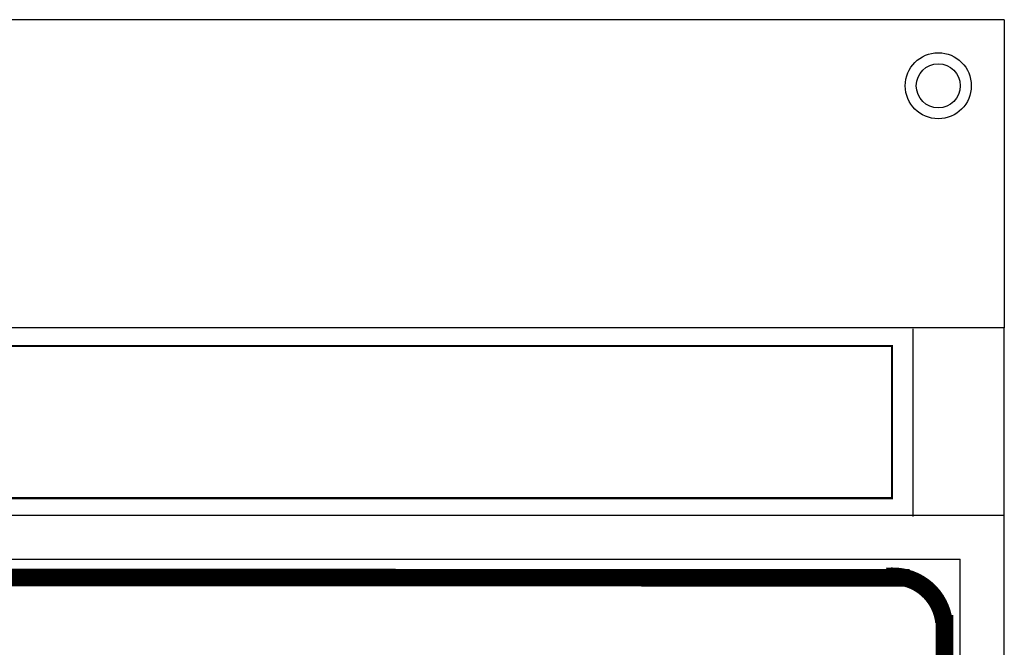
# Model space of a CAD drawing. Units: millimetres. Extents: x -454 to 2349, y 6 to 244.
# Drawn here: x 1072 to 1094, y 162 to 175 of the extents above; entities that cross this region are included whole.
import ezdxf

# ---------------------------------------------------------------- set-up
doc = ezdxf.new("R2010")
doc.units = ezdxf.units.MM
doc.layers.add('GIALLO', color=5, linetype='Continuous')

# ---------------------------------------------------------------- blocks, each defined once
blk = doc.blocks.new('A$C191')
at = {"layer": 'GIALLO', "ltscale": 0.2, "const_width": 0.8}
blk.add_lwpolyline([(5.111, 64.172, 0.414214), (3.039, 61.585, 0.414214)], format="xyb", dxfattribs=at)

msp = doc.modelspace()

# ---------------------------------------------------------------- linework, layer by layer
at = {"ltscale": 0.2}
for p, q in [((1093.702, 175.438), (1017.511, 175.438)), ((1093.702, 175.438), (1093.702, 168.665)), ((1093.702, 168.665), (1017.511, 168.665)), ((1091.694, 168.648), (1091.694, 164.518)), ((1093.702, 164.553), (1093.702, 168.665)), ((1017.511, 164.553), (1093.702, 164.553)), ((1093.702, 142.784), (1093.702, 164.553)), ((1018.478, 163.586), (1092.734, 163.586)), ((1092.734, 143.752), (1092.734, 163.586))]:
    msp.add_line(p, q, dxfattribs=at)
for points, const_width in [([(1018.27, 168.269), (1091.234, 168.269), (1091.234, 164.926), (1018.013, 164.926), (1018.013, 168.269)], 0.0484), ([(1020.048, 163.191), (1091.624, 163.175)], 0.387), ([(1092.39, 162.357), (1092.39, 145.099)], 0.387)]:
    msp.add_lwpolyline(points, dxfattribs=dict(at, const_width=const_width))
for radius in [0.726, 0.484]:
    msp.add_circle((1092.251, 173.986), radius, dxfattribs=at)

# ---------------------------------------------------------------- block references
at = {"ltscale": 0.2, "xscale": 0.4837536, "yscale": 0.4837536, "zscale": 0.4837536000000004, "rotation": 270}
msp.add_blockref('A$C191', (1061.333, 164.671), dxfattribs=at)

doc.saveas('drawing.dxf')
